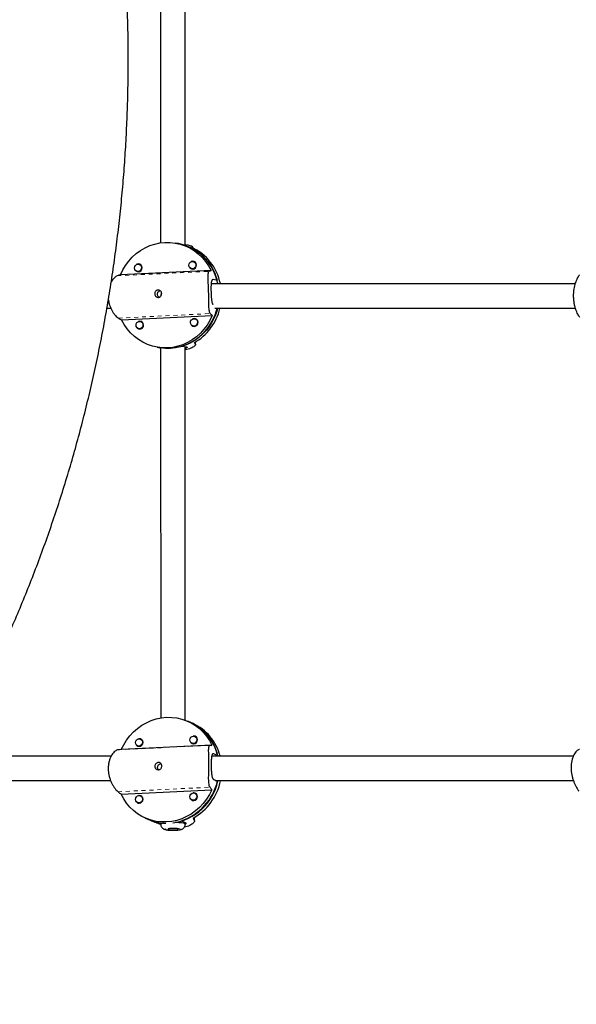
# Model space of a CAD drawing. Extents: x 1573 to 2159, y 1921 to 2538.
# Drawn here: x 1965 to 1980, y 2160 to 2185 of the extents above; entities that cross this region are included whole.
import ezdxf

# ---------------------------------------------------------------- set-up
doc = ezdxf.new("R2010")
doc.units = 0
doc.header["$LTSCALE"] = 0.125
doc.header["$MEASUREMENT"] = 0
doc.linetypes.add('PHANTOM', pattern=[0.5, 0.25, -0.05, 0.05, -0.05, 0.05, -0.05])
doc.layers.add('CONTOUR', color=7, linetype='CONTINUOUS')

msp = doc.modelspace()

# ---------------------------------------------------------------- linework, layer by layer
at = {"layer": 'CONTOUR', "linetype": 'Continuous', "lineweight": 25}
for p, q in [((1969.589, 2179.115), (1969.589, 2188.512)), ((1968.964, 2188.462), (1968.964, 2179.165)), ((1969.414, 2179.146), (1969.345, 2179.158)), ((1969.445, 2179.14), (1969.509, 2179.128)), ((1969.655, 2179.103), (1969.589, 2179.115)), ((1969.786, 2179.034), (1969.786, 2179.057)), ((1970.245, 2178.465), (1967.942, 2178.352)), ((1968.447, 2178.615), (1968.405, 2178.623)), ((1968.444, 2178.617), (1968.441, 2178.616)), ((1969.754, 2178.506), (1969.797, 2178.499)), ((1969.83, 2178.683), (1969.787, 2178.691)), ((1969.791, 2178.5), (1969.794, 2178.498)), ((1969.827, 2178.685), (1969.824, 2178.684)), ((1968.372, 2178.438), (1968.414, 2178.431)), ((1968.408, 2178.432), (1968.411, 2178.43)), ((1970.405, 2178.211), (1970.301, 2178.23)), ((1967.599, 2177.501), (1967.698, 2177.501)), ((1967.972, 2177.206), (1970.276, 2177.319)), ((1969.868, 2177.229), (1969.826, 2177.236)), ((1969.863, 2177.23), (1969.866, 2177.23)), ((1968.41, 2176.984), (1968.452, 2176.976)), ((1968.485, 2177.161), (1968.443, 2177.168)), ((1968.447, 2176.977), (1968.449, 2176.975)), ((1968.483, 2177.162), (1968.48, 2177.162)), ((1969.793, 2177.052), (1969.835, 2177.044)), ((1969.832, 2177.043), (1969.83, 2177.045)), ((1968.872, 2176.513), (1968.942, 2176.5)), ((1968.964, 2176.497), (1968.965, 2167.092)), ((1969.514, 2176.54), (1969.617, 2176.522)), ((1969.59, 2167.036), (1969.589, 2176.527)), ((1969.851, 2176.584), (1969.85, 2176.648)), ((1969.722, 2166.98), (1969.653, 2167.01)), ((1969.792, 2166.949), (1969.713, 2166.984)), ((1968.422, 2166.566), (1968.405, 2166.563)), ((1968.49, 2166.54), (1968.45, 2166.557)), ((1969.805, 2166.634), (1969.788, 2166.631)), ((1969.873, 2166.608), (1969.833, 2166.625)), ((1970.265, 2166.405), (1967.962, 2166.291)), ((1968.375, 2166.385), (1968.414, 2166.368)), ((1969.757, 2166.453), (1969.797, 2166.436)), ((1970.419, 2166.134), (1970.314, 2166.18)), ((1970.314, 2165.531), (1970.371, 2165.506)), ((1970.383, 2165.501), (1970.419, 2165.485)), ((1967.962, 2165.154), (1970.265, 2165.268)), ((1968.422, 2165.123), (1968.405, 2165.121)), ((1968.49, 2165.097), (1968.45, 2165.114)), ((1969.758, 2165.011), (1969.797, 2164.993)), ((1969.805, 2165.191), (1969.788, 2165.189)), ((1969.873, 2165.165), (1969.833, 2165.182)), ((1968.375, 2164.943), (1968.414, 2164.925)), ((1968.574, 2164.549), (1968.644, 2164.518)), ((1968.634, 2164.523), (1968.713, 2164.488)), ((1969.484, 2164.48), (1969.588, 2164.434)), ((1969.824, 2164.481), (1969.824, 2164.569)), ((1968.965, 2164.404), (1968.862, 2164.449)), ((1968.965, 2164.429), (1968.965, 2164.392)), ((1968.965, 2164.429), (1968.965, 2164.392)), ((1969.59, 2164.392), (1969.59, 2164.433)), ((1969.59, 2164.392), (1969.59, 2164.433))]:
    msp.add_line(p, q, dxfattribs=at)
at = {"layer": 'CONTOUR', "linetype": 'PHANTOM', "lineweight": 18}
for p, q in [((1969.78, 2179.037), (1969.78, 2179.054)), ((1967.862, 2178.327), (1970.197, 2178.441)), ((1970.29, 2178.229), (1970.301, 2178.23)), ((1967.891, 2177.252), (1970.226, 2177.367)), ((1969.845, 2176.598), (1969.844, 2176.645)), ((1969.818, 2166.937), (1969.818, 2166.937)), ((1967.881, 2166.283), (1970.216, 2166.398)), ((1970.287, 2166.179), (1970.314, 2166.18)), ((1967.881, 2165.218), (1970.216, 2165.333)), ((1969.818, 2164.502), (1969.818, 2164.565))]:
    msp.add_line(p, q, dxfattribs=at)
at = {"layer": 'CONTOUR', "linetype": 'Continuous', "lineweight": 25, "flags": 128}
for points in [[(1967.942, 2178.352), (1968, 2178.476), (1968.071, 2178.593), (1968.152, 2178.703), (1968.243, 2178.803), (1968.344, 2178.893), (1968.452, 2178.972), (1968.568, 2179.039), (1968.689, 2179.093), (1968.814, 2179.135), (1968.943, 2179.162), (1969.073, 2179.176), (1969.204, 2179.175), (1969.334, 2179.16), (1969.461, 2179.131), (1969.585, 2179.089), (1969.703, 2179.034), (1969.816, 2178.966), (1969.921, 2178.886), (1970.017, 2178.794), (1970.104, 2178.693), (1970.18, 2178.583), (1970.245, 2178.465)], [(1968.386, 2178.624), (1968.42, 2178.618), (1968.449, 2178.6), (1968.469, 2178.57), (1968.477, 2178.535), (1968.471, 2178.499), (1968.453, 2178.467), (1968.424, 2178.446), (1968.391, 2178.437), (1968.356, 2178.442), (1968.327, 2178.461), (1968.307, 2178.491), (1968.299, 2178.526), (1968.305, 2178.562), (1968.323, 2178.593), (1968.352, 2178.615), (1968.386, 2178.624)], [(1968.326, 2178.462), (1968.333, 2178.455), (1968.364, 2178.435), (1968.401, 2178.429), (1968.437, 2178.438), (1968.467, 2178.461), (1968.487, 2178.495), (1968.493, 2178.533), (1968.485, 2178.571), (1968.463, 2178.602), (1968.432, 2178.623), (1968.395, 2178.628), (1968.395, 2178.628)], [(1968.395, 2178.628), (1968.359, 2178.619), (1968.354, 2178.616)], [(1969.768, 2178.692), (1969.803, 2178.686), (1969.832, 2178.668), (1969.852, 2178.638), (1969.86, 2178.603), (1969.854, 2178.567), (1969.836, 2178.535), (1969.807, 2178.514), (1969.773, 2178.505), (1969.739, 2178.51), (1969.71, 2178.529), (1969.69, 2178.559), (1969.682, 2178.594), (1969.688, 2178.63), (1969.706, 2178.661), (1969.735, 2178.683), (1969.768, 2178.692)], [(1969.709, 2178.53), (1969.716, 2178.523), (1969.747, 2178.503), (1969.784, 2178.497), (1969.82, 2178.506), (1969.85, 2178.529), (1969.869, 2178.563), (1969.876, 2178.601), (1969.867, 2178.639), (1969.846, 2178.67), (1969.815, 2178.691), (1969.778, 2178.696), (1969.778, 2178.696)], [(1969.778, 2178.696), (1969.742, 2178.687), (1969.736, 2178.684)], [(1970.409, 2177.5), (1970.388, 2177.424), (1970.34, 2177.296), (1970.281, 2177.173), (1970.211, 2177.057), (1970.129, 2176.949), (1970.038, 2176.85), (1969.938, 2176.761), (1969.83, 2176.683), (1969.715, 2176.617), (1969.595, 2176.564), (1969.47, 2176.523), (1969.343, 2176.496), (1969.213, 2176.483), (1969.084, 2176.483), (1968.955, 2176.498), (1968.942, 2176.5)], [(1970.276, 2177.319), (1970.217, 2177.195), (1970.147, 2177.077), (1970.065, 2176.968), (1969.974, 2176.868), (1969.874, 2176.778), (1969.765, 2176.699), (1969.65, 2176.632), (1969.529, 2176.577), (1969.403, 2176.536), (1969.274, 2176.509), (1969.144, 2176.495), (1969.013, 2176.496), (1968.884, 2176.511), (1968.756, 2176.539), (1968.633, 2176.582), (1968.514, 2176.637), (1968.402, 2176.705), (1968.297, 2176.785), (1968.2, 2176.876), (1968.113, 2176.977), (1968.037, 2177.088), (1967.972, 2177.206)], [(1969.807, 2177.237), (1969.841, 2177.232), (1969.871, 2177.213), (1969.891, 2177.184), (1969.898, 2177.148), (1969.893, 2177.112), (1969.874, 2177.081), (1969.846, 2177.059), (1969.812, 2177.05), (1969.778, 2177.056), (1969.748, 2177.075), (1969.728, 2177.104), (1969.721, 2177.14), (1969.726, 2177.176), (1969.745, 2177.207), (1969.773, 2177.229), (1969.807, 2177.237)], [(1969.747, 2177.076), (1969.754, 2177.068), (1969.786, 2177.048), (1969.822, 2177.042), (1969.858, 2177.052), (1969.888, 2177.075), (1969.908, 2177.108), (1969.914, 2177.147), (1969.906, 2177.185), (1969.885, 2177.216), (1969.853, 2177.236), (1969.817, 2177.242), (1969.817, 2177.242)], [(1969.817, 2177.242), (1969.781, 2177.232), (1969.775, 2177.229)], [(1968.424, 2177.169), (1968.458, 2177.164), (1968.488, 2177.145), (1968.508, 2177.116), (1968.515, 2177.08), (1968.51, 2177.044), (1968.491, 2177.013), (1968.463, 2176.991), (1968.429, 2176.982), (1968.395, 2176.988), (1968.365, 2177.007), (1968.345, 2177.036), (1968.338, 2177.072), (1968.343, 2177.108), (1968.362, 2177.139), (1968.39, 2177.161), (1968.424, 2177.169)], [(1968.365, 2177.008), (1968.371, 2177), (1968.403, 2176.98), (1968.439, 2176.974), (1968.475, 2176.984), (1968.505, 2177.007), (1968.525, 2177.04), (1968.531, 2177.079), (1968.523, 2177.117), (1968.502, 2177.148), (1968.47, 2177.168), (1968.434, 2177.174), (1968.434, 2177.174)], [(1968.434, 2177.174), (1968.398, 2177.164), (1968.392, 2177.161)], [(1967.962, 2166.291), (1968.024, 2166.414), (1968.097, 2166.531), (1968.181, 2166.639), (1968.275, 2166.739), (1968.378, 2166.828), (1968.488, 2166.907), (1968.605, 2166.973), (1968.727, 2167.027), (1968.854, 2167.068), (1968.983, 2167.095), (1969.114, 2167.109), (1969.244, 2167.108), (1969.373, 2167.094), (1969.5, 2167.065), (1969.622, 2167.023), (1969.739, 2166.968), (1969.85, 2166.901), (1969.952, 2166.821), (1970.046, 2166.731), (1970.13, 2166.631), (1970.204, 2166.522), (1970.265, 2166.405)], [(1968.412, 2166.564), (1968.446, 2166.558), (1968.475, 2166.54), (1968.494, 2166.511), (1968.501, 2166.476), (1968.494, 2166.44), (1968.475, 2166.409), (1968.446, 2166.387), (1968.412, 2166.378), (1968.378, 2166.384), (1968.349, 2166.402), (1968.33, 2166.432), (1968.323, 2166.467), (1968.33, 2166.503), (1968.349, 2166.534), (1968.378, 2166.555), (1968.412, 2166.564)], [(1968.339, 2166.414), (1968.355, 2166.394), (1968.386, 2166.374), (1968.422, 2166.368), (1968.458, 2166.377), (1968.489, 2166.4), (1968.51, 2166.433), (1968.517, 2166.471), (1968.51, 2166.509), (1968.489, 2166.54), (1968.458, 2166.56), (1968.422, 2166.566), (1968.422, 2166.566)], [(1969.795, 2166.632), (1969.829, 2166.626), (1969.858, 2166.608), (1969.877, 2166.579), (1969.884, 2166.544), (1969.877, 2166.508), (1969.858, 2166.477), (1969.829, 2166.455), (1969.795, 2166.446), (1969.761, 2166.452), (1969.732, 2166.47), (1969.713, 2166.5), (1969.706, 2166.535), (1969.713, 2166.571), (1969.732, 2166.602), (1969.761, 2166.623), (1969.795, 2166.632)], [(1969.722, 2166.482), (1969.738, 2166.462), (1969.769, 2166.442), (1969.805, 2166.436), (1969.841, 2166.445), (1969.872, 2166.468), (1969.893, 2166.501), (1969.9, 2166.539), (1969.893, 2166.577), (1969.872, 2166.608), (1969.841, 2166.628), (1969.805, 2166.634), (1969.805, 2166.634)], [(1970.265, 2165.268), (1970.204, 2165.145), (1970.13, 2165.028), (1970.046, 2164.92), (1969.952, 2164.82), (1969.85, 2164.731), (1969.739, 2164.652), (1969.622, 2164.586), (1969.5, 2164.532), (1969.373, 2164.491), (1969.244, 2164.464), (1969.114, 2164.45), (1968.983, 2164.451), (1968.854, 2164.465), (1968.727, 2164.494), (1968.605, 2164.536), (1968.488, 2164.591), (1968.378, 2164.658), (1968.275, 2164.738), (1968.181, 2164.828), (1968.097, 2164.928), (1968.024, 2165.037), (1967.962, 2165.154)], [(1968.412, 2165.121), (1968.446, 2165.116), (1968.475, 2165.097), (1968.494, 2165.068), (1968.501, 2165.033), (1968.494, 2164.997), (1968.475, 2164.966), (1968.446, 2164.945), (1968.412, 2164.936), (1968.378, 2164.941), (1968.349, 2164.96), (1968.33, 2164.989), (1968.323, 2165.024), (1968.33, 2165.06), (1968.349, 2165.091), (1968.378, 2165.113), (1968.412, 2165.121)], [(1968.339, 2164.972), (1968.355, 2164.951), (1968.386, 2164.931), (1968.422, 2164.925), (1968.458, 2164.935), (1968.489, 2164.958), (1968.51, 2164.991), (1968.517, 2165.029), (1968.51, 2165.066), (1968.489, 2165.097), (1968.458, 2165.117), (1968.422, 2165.123), (1968.422, 2165.123)], [(1969.795, 2165.189), (1969.829, 2165.184), (1969.858, 2165.165), (1969.877, 2165.136), (1969.884, 2165.101), (1969.877, 2165.065), (1969.858, 2165.034), (1969.829, 2165.013), (1969.795, 2165.004), (1969.761, 2165.009), (1969.732, 2165.028), (1969.713, 2165.057), (1969.706, 2165.092), (1969.713, 2165.128), (1969.732, 2165.159), (1969.761, 2165.181), (1969.795, 2165.189)], [(1969.722, 2165.04), (1969.738, 2165.019), (1969.769, 2164.999), (1969.805, 2164.993), (1969.841, 2165.003), (1969.872, 2165.026), (1969.893, 2165.059), (1969.9, 2165.097), (1969.893, 2165.134), (1969.872, 2165.165), (1969.841, 2165.185), (1969.805, 2165.191), (1969.805, 2165.191)], [(1968.634, 2164.523), (1968.738, 2164.483), (1968.862, 2164.449)], [(1969.268, 2164.25), (1969.311, 2164.25), (1969.35, 2164.253), (1969.381, 2164.258), (1969.398, 2164.263), (1969.402, 2164.27), (1969.39, 2164.276), (1969.365, 2164.281), (1969.329, 2164.285), (1969.287, 2164.286), (1969.244, 2164.286), (1969.204, 2164.283), (1969.174, 2164.278), (1969.156, 2164.272), (1969.153, 2164.266), (1969.165, 2164.26), (1969.19, 2164.255), (1969.226, 2164.251), (1969.268, 2164.25)], [(1969.59, 2164.392), (1969.586, 2164.399), (1969.568, 2164.409), (1969.536, 2164.417), (1969.492, 2164.425), (1969.438, 2164.431), (1969.377, 2164.435), (1969.334, 2164.437)]]:
    msp.add_lwpolyline(points, dxfattribs=at)
at = {"layer": 'CONTOUR', "linetype": 'PHANTOM', "lineweight": 18, "flags": 128}
for points in [[(1969.292, 2164.295), (1969.241, 2164.295), (1969.192, 2164.292), (1969.15, 2164.288), (1969.118, 2164.282), (1969.097, 2164.276), (1969.09, 2164.268), (1969.096, 2164.261), (1969.116, 2164.254), (1969.148, 2164.248), (1969.19, 2164.244), (1969.238, 2164.241), (1969.289, 2164.24), (1969.339, 2164.242), (1969.384, 2164.245), (1969.422, 2164.25), (1969.449, 2164.257), (1969.463, 2164.264), (1969.463, 2164.271), (1969.45, 2164.279), (1969.424, 2164.285), (1969.387, 2164.29), (1969.341, 2164.294), (1969.292, 2164.295)], [(1969.334, 2164.437), (1969.367, 2164.435), (1969.43, 2164.432), (1969.485, 2164.426), (1969.53, 2164.419), (1969.564, 2164.41), (1969.584, 2164.4), (1969.59, 2164.392)]]:
    msp.add_lwpolyline(points, dxfattribs=at)
at = {"layer": 'CONTOUR', "linetype": 'Continuous', "lineweight": 25}
for centre, radius, start, end in [((1969.173, 2177.898), 1.271, 14.2518, 79.0739), ((1969.158, 2177.893), 1.279, 10.5569, 77.0303), ((1969.211, 2177.872), 1.296, 11.37, 65.438), ((1969.086, 2177.823), 1.351, 288.4264, 346.2111), ((1969.14, 2177.819), 1.369, 299.5082, 346.5338), ((1969.208, 2165.859), 1.233, 12.5637, 65.8559), ((1969.218, 2165.855), 1.233, 13.1057, 65.8403), ((1969.278, 2165.829), 1.232, 13.9725, 65.5647), ((1969.081, 2165.785), 1.371, 278.1226, 347.364), ((1969.05, 2165.805), 1.395, 288.1305, 347.3575), ((1969.106, 2165.782), 1.41, 298.903, 348.4378), ((1969.121, 2165.61), 1.192, 246.3715, 268.5796), ((1969.038, 2164.317), 0.104, 89.0453, 134.4754)]:
    msp.add_arc(centre, radius, start, end, dxfattribs=at)
at = {"layer": 'CONTOUR', "linetype": 'PHANTOM', "lineweight": 18}
msp.add_arc((1969.035, 2164.325), 0.0964, 87.1819, 136.3259, dxfattribs=at)
at = {"layer": 'CONTOUR', "linetype": 'Continuous', "lineweight": 25}
for centre, major_axis, ratio, start_param, end_param in [((1970.268, 2177.628), (-0.754, 1.346), 0.632846, 6.002063, 6.031524), ((1968.078, 2178.02), (2.694, 0.845), 0.126699, 5.577315, 5.606776), ((1968.078, 2178.02), (2.694, 0.845), 0.126699, 1.581495, 1.610956), ((1968.078, 2178.02), (2.731, -1.65), 0.236715, 4.786692, 4.816153), ((1968.078, 2178.02), (2.731, -1.65), 0.236715, 0.790872, 0.820333), ((1970.268, 2177.628), (-0.754, 1.346), 0.632846, 2.006243, 2.035704), ((1970.277, 2165.269), (-0.91, 1.7), 0.409651, 5.778185, 5.807646), ((1968.079, 2166.233), (2.735, 0.267), 0.025262, 1.611183, 1.640643), ((1968.079, 2166.233), (2.735, 0.267), 0.025262, 5.607002, 5.636463), ((1968.079, 2166.233), (2.67, -2.289), 0.258471, 4.858129, 4.88759), ((1968.079, 2166.233), (2.67, -2.289), 0.258471, 0.862309, 0.89177), ((1970.277, 2165.269), (3.675, -1.128), 0.332285, 4.376859, 4.401619), ((1970.277, 2165.269), (-0.91, 1.7), 0.409651, 1.782365, 1.811826)]:
    msp.add_ellipse(centre, major_axis=major_axis, ratio=ratio, start_param=start_param, end_param=end_param, dxfattribs=at)
for points, knots in [([(1958.728, 2159.817), (1958.8, 2159.89), (1959.007, 2160.099), (1959.343, 2160.45), (1959.734, 2160.874), (1960.117, 2161.307), (1960.493, 2161.749), (1960.862, 2162.2), (1961.222, 2162.659), (1961.575, 2163.127), (1961.92, 2163.603), (1962.257, 2164.087), (1962.586, 2164.579), (1962.906, 2165.079), (1963.217, 2165.586), (1963.521, 2166.1), (1963.815, 2166.621), (1964.1, 2167.15), (1964.377, 2167.684), (1964.644, 2168.226), (1964.903, 2168.773), (1965.151, 2169.326), (1965.391, 2169.885), (1965.621, 2170.45), (1965.842, 2171.02), (1966.052, 2171.595), (1966.253, 2172.175), (1966.445, 2172.759), (1966.626, 2173.348), (1966.798, 2173.941), (1966.959, 2174.538), (1967.11, 2175.138), (1967.251, 2175.742), (1967.382, 2176.349), (1967.503, 2176.959), (1967.613, 2177.572), (1967.713, 2178.188), (1967.803, 2178.805), (1967.882, 2179.425), (1967.951, 2180.046), (1968.009, 2180.669), (1968.057, 2181.293), (1968.094, 2181.918), (1968.121, 2182.543), (1968.137, 2183.17), (1968.143, 2183.796), (1968.138, 2184.423), (1968.122, 2185.049), (1968.096, 2185.675), (1968.059, 2186.3), (1968.012, 2186.924), (1967.955, 2187.547), (1967.887, 2188.168), (1967.808, 2188.788), (1967.719, 2189.406), (1967.62, 2190.021), (1967.51, 2190.634), (1967.39, 2191.245), (1967.26, 2191.852), (1967.119, 2192.456), (1966.968, 2193.057), (1966.808, 2193.654), (1966.637, 2194.248), (1966.456, 2194.837), (1966.265, 2195.422), (1966.065, 2196.002), (1965.854, 2196.577), (1965.634, 2197.148), (1965.405, 2197.713), (1965.166, 2198.272), (1964.917, 2198.826), (1964.659, 2199.374), (1964.392, 2199.916), (1964.116, 2200.451), (1963.831, 2200.98), (1963.537, 2201.502), (1963.235, 2202.017), (1962.923, 2202.524), (1962.603, 2203.025), (1962.275, 2203.517), (1961.938, 2204.002), (1961.594, 2204.479), (1961.241, 2204.947), (1960.88, 2205.407), (1960.512, 2205.859), (1960.136, 2206.302), (1959.753, 2206.736), (1959.362, 2207.16), (1959.02, 2207.519), (1958.807, 2207.734), (1958.728, 2207.813)], [0, 0, 0, 0, 0.006155, 0.017606, 0.029057, 0.040512, 0.051968, 0.063427, 0.074887, 0.08635, 0.097815, 0.109281, 0.120749, 0.132218, 0.143689, 0.155162, 0.166635, 0.17811, 0.189586, 0.201063, 0.212541, 0.224019, 0.235499, 0.246979, 0.25846, 0.269942, 0.281424, 0.292906, 0.304389, 0.315873, 0.327357, 0.338841, 0.350326, 0.36181, 0.373296, 0.384781, 0.396266, 0.407752, 0.419238, 0.430724, 0.44221, 0.453696, 0.465183, 0.476669, 0.488156, 0.499643, 0.511129, 0.522616, 0.534103, 0.54559, 0.557077, 0.568564, 0.58005, 0.591537, 0.603024, 0.614511, 0.625998, 0.637484, 0.648971, 0.660457, 0.671944, 0.68343, 0.694916, 0.706401, 0.717887, 0.729372, 0.740857, 0.752341, 0.763825, 0.775308, 0.786791, 0.798273, 0.809754, 0.821235, 0.832714, 0.844193, 0.855671, 0.867148, 0.878623, 0.890097, 0.90157, 0.913042, 0.924511, 0.935979, 0.947445, 0.95891, 0.970372, 0.981832, 0.99329, 1, 1, 1, 1]), ([(1969.78, 2179.054), (1969.783, 2179.055), (1969.789, 2179.056), (1969.778, 2179.065), (1969.755, 2179.077), (1969.716, 2179.089), (1969.682, 2179.099), (1969.658, 2179.102), (1969.655, 2179.102)], [0, 0, 0, 0, 0.1915615, 0.3890365, 0.5804832, 0.7769779, 0.9775648, 1, 1, 1, 1]), ([(1967.862, 2178.327), (1967.851, 2178.322), (1967.827, 2178.311), (1967.787, 2178.278), (1967.748, 2178.231), (1967.721, 2178.192), (1967.709, 2178.167), (1967.708, 2178.165)], [0, 0, 0, 0, 0.240765, 0.488962, 0.729583, 0.976549, 1, 1, 1, 1]), ([(1970.197, 2178.441), (1970.191, 2178.437), (1970.178, 2178.427), (1970.168, 2178.395), (1970.162, 2178.35), (1970.161, 2178.293), (1970.163, 2178.224), (1970.167, 2178.144), (1970.171, 2178.056), (1970.174, 2177.967), (1970.177, 2177.876), (1970.178, 2177.79), (1970.178, 2177.707), (1970.179, 2177.629), (1970.181, 2177.555), (1970.185, 2177.489), (1970.193, 2177.433), (1970.205, 2177.398), (1970.216, 2177.377), (1970.222, 2177.371), (1970.226, 2177.367)], [0, 0, 0, 0, 0.05823, 0.118259, 0.176454, 0.236184, 0.297158, 0.359953, 0.419742, 0.481524, 0.537284, 0.594725, 0.649621, 0.705953, 0.763908, 0.823367, 0.884499, 0.947496, 0.973668, 1, 1, 1, 1]), ([(1970.301, 2178.23), (1970.298, 2178.23), (1970.291, 2178.231), (1970.281, 2178.227), (1970.273, 2178.22), (1970.265, 2178.209), (1970.259, 2178.194), (1970.254, 2178.176), (1970.25, 2178.154), (1970.247, 2178.129), (1970.245, 2178.101), (1970.244, 2178.071), (1970.243, 2178.046), (1970.243, 2178.02), (1970.243, 2177.999), (1970.243, 2177.967), (1970.244, 2177.931), (1970.245, 2177.895), (1970.247, 2177.858), (1970.248, 2177.823), (1970.25, 2177.789), (1970.253, 2177.756), (1970.256, 2177.724), (1970.26, 2177.695), (1970.265, 2177.668), (1970.27, 2177.643), (1970.277, 2177.622), (1970.283, 2177.608), (1970.287, 2177.602), (1970.288, 2177.6)], [0, 0, 0, 0, 0.028866, 0.072831, 0.117662, 0.146528, 0.19046, 0.235211, 0.264623, 0.309385, 0.354992, 0.384761, 0.430104, 0.445435, 0.476387, 0.505571, 0.550031, 0.595392, 0.623986, 0.667513, 0.711868, 0.740731, 0.784647, 0.82937, 0.858963, 0.904011, 0.949924, 0.979616, 1, 1, 1, 1]), ([(1979.619, 2177.271), (1979.614, 2177.277), (1979.602, 2177.291), (1979.579, 2177.329), (1979.553, 2177.379), (1979.527, 2177.441), (1979.502, 2177.514), (1979.482, 2177.597), (1979.467, 2177.688), (1979.46, 2177.778), (1979.46, 2177.869), (1979.468, 2177.954), (1979.481, 2178.035), (1979.5, 2178.111), (1979.522, 2178.18), (1979.548, 2178.242), (1979.573, 2178.293), (1979.592, 2178.323), (1979.604, 2178.34), (1979.609, 2178.345), (1979.612, 2178.348)], [0, 0, 0, 0, 0.05823, 0.118259, 0.176454, 0.236184, 0.297158, 0.359953, 0.419742, 0.481524, 0.537284, 0.594725, 0.649621, 0.705953, 0.763908, 0.823367, 0.884499, 0.947496, 0.973668, 1, 1, 1, 1]), ([(1968.99, 2177.877), (1968.989, 2177.866), (1968.988, 2177.845), (1968.974, 2177.817), (1968.954, 2177.794), (1968.926, 2177.78), (1968.896, 2177.777), (1968.867, 2177.784), (1968.841, 2177.801), (1968.821, 2177.826), (1968.811, 2177.857), (1968.812, 2177.888), (1968.823, 2177.918), (1968.843, 2177.943), (1968.87, 2177.96), (1968.9, 2177.967), (1968.93, 2177.964), (1968.956, 2177.95), (1968.976, 2177.928), (1968.988, 2177.902), (1968.989, 2177.884), (1968.99, 2177.877)], [0, 0, 0, 0, 0.053156, 0.1062936, 0.159909, 0.2138681, 0.2672984, 0.32015, 0.3732757, 0.4270962, 0.4809589, 0.5341522, 0.5870104, 0.6403644, 0.6942999, 0.7479945, 0.8009819, 0.853907, 0.9075014, 0.9614629, 1, 1, 1, 1]), ([(1979.506, 2178.126), (1979.099, 2178.126), (1978.026, 2178.126), (1976.296, 2178.126), (1974.665, 2178.126), (1973.394, 2178.126), (1972.49, 2178.126), (1971.612, 2178.126), (1970.867, 2178.126), (1970.416, 2178.126), (1970.247, 2178.126)], [0, 0, 0, 0, 0.130576, 0.344241, 0.557906, 0.658445, 0.756715, 0.852145, 0.944735, 1, 1, 1, 1]), ([(1967.635, 2177.72), (1967.638, 2177.702), (1967.644, 2177.655), (1967.665, 2177.583), (1967.694, 2177.506), (1967.73, 2177.435), (1967.771, 2177.371), (1967.815, 2177.316), (1967.85, 2177.282), (1967.875, 2177.262), (1967.885, 2177.256), (1967.891, 2177.252)], [0, 0, 0, 0, 0.082087, 0.206421, 0.334009, 0.465271, 0.59994, 0.7384, 0.881084, 0.94036, 1, 1, 1, 1]), ([(1968.923, 2177.782), (1968.922, 2177.782), (1968.912, 2177.787), (1968.897, 2177.805), (1968.883, 2177.833), (1968.88, 2177.865), (1968.887, 2177.895), (1968.904, 2177.921), (1968.928, 2177.942), (1968.947, 2177.947), (1968.956, 2177.95)], [0, 0, 0, 0, 0.013039, 0.156617, 0.30281, 0.445158, 0.583422, 0.723241, 0.867961, 1, 1, 1, 1]), ([(1968.976, 2177.866), (1968.974, 2177.864), (1968.971, 2177.86), (1968.973, 2177.855), (1968.974, 2177.853)], [0, 0, 0, 0, 0.505859, 1, 1, 1, 1]), ([(1970.343, 2177.501), (1970.862, 2177.501), (1972.15, 2177.501), (1974.22, 2177.501), (1976.555, 2177.501), (1978.319, 2177.501), (1979.306, 2177.501), (1979.508, 2177.501)], [0, 0, 0, 0, 0.171313, 0.425745, 0.680178, 0.93461, 1, 1, 1, 1]), ([(1969.845, 2176.598), (1969.848, 2176.593), (1969.854, 2176.584), (1969.845, 2176.562), (1969.822, 2176.537), (1969.785, 2176.511), (1969.734, 2176.486), (1969.668, 2176.464), (1969.619, 2176.451), (1969.59, 2176.447), (1969.589, 2176.447)], [0, 0, 0, 0, 0.13807, 0.280403, 0.418391, 0.560017, 0.704592, 0.853486, 0.995251, 1, 1, 1, 1]), ([(1969.617, 2176.522), (1969.62, 2176.521), (1969.627, 2176.52), (1969.633, 2176.516), (1969.635, 2176.512), (1969.633, 2176.506), (1969.628, 2176.5), (1969.618, 2176.493), (1969.605, 2176.486), (1969.595, 2176.482), (1969.589, 2176.48)], [0, 0, 0, 0, 0.095046, 0.239804, 0.387417, 0.482464, 0.627115, 0.774461, 0.871304, 1, 1, 1, 1]), ([(1967.881, 2166.283), (1967.869, 2166.281), (1967.845, 2166.275), (1967.804, 2166.249), (1967.763, 2166.209), (1967.724, 2166.156), (1967.688, 2166.09), (1967.659, 2166.014), (1967.639, 2165.928), (1967.63, 2165.84), (1967.632, 2165.75), (1967.643, 2165.664), (1967.663, 2165.58), (1967.69, 2165.5), (1967.725, 2165.424), (1967.764, 2165.355), (1967.806, 2165.295), (1967.841, 2165.255), (1967.865, 2165.231), (1967.876, 2165.222), (1967.881, 2165.218)], [0, 0, 0, 0, 0.0582305, 0.1182585, 0.1764541, 0.2361842, 0.2971582, 0.3599531, 0.4197419, 0.4815238, 0.5372841, 0.5947254, 0.649621, 0.7059532, 0.7639077, 0.8233667, 0.884499, 0.9474964, 0.9736677, 1, 1, 1, 1]), ([(1970.216, 2166.398), (1970.21, 2166.396), (1970.196, 2166.391), (1970.185, 2166.366), (1970.178, 2166.328), (1970.175, 2166.277), (1970.176, 2166.213), (1970.177, 2166.138), (1970.179, 2166.053), (1970.18, 2165.965), (1970.179, 2165.875), (1970.178, 2165.788), (1970.177, 2165.703), (1970.176, 2165.622), (1970.175, 2165.545), (1970.178, 2165.474), (1970.185, 2165.412), (1970.196, 2165.371), (1970.207, 2165.346), (1970.213, 2165.337), (1970.216, 2165.333)], [0, 0, 0, 0, 0.05823, 0.118259, 0.176454, 0.236184, 0.297158, 0.359953, 0.419742, 0.481524, 0.537284, 0.594725, 0.649621, 0.705953, 0.763908, 0.823367, 0.884499, 0.947496, 0.973668, 1, 1, 1, 1]), ([(1979.613, 2166.291), (1979.605, 2166.29), (1979.587, 2166.289), (1979.555, 2166.268), (1979.52, 2166.234), (1979.485, 2166.186), (1979.452, 2166.125), (1979.425, 2166.051), (1979.406, 2165.969), (1979.396, 2165.882), (1979.396, 2165.793), (1979.404, 2165.706), (1979.419, 2165.621), (1979.442, 2165.539), (1979.47, 2165.461), (1979.502, 2165.388), (1979.536, 2165.323), (1979.564, 2165.279), (1979.583, 2165.252), (1979.591, 2165.241), (1979.595, 2165.236)], [0, 0, 0, 0, 0.04842, 0.109073, 0.167875, 0.228227, 0.289836, 0.353285, 0.413697, 0.476123, 0.532464, 0.590503, 0.645971, 0.70289, 0.761448, 0.821527, 0.883296, 0.946949, 0.973393, 1, 1, 1, 1]), ([(1967.709, 2166.126), (1967.595, 2166.126), (1967.224, 2166.126), (1966.585, 2166.126), (1965.778, 2166.126), (1964.932, 2166.126), (1964.178, 2166.126), (1963.708, 2166.126), (1963.533, 2166.126)], [0, 0, 0, 0, 0.081756, 0.264174, 0.456848, 0.659776, 0.87296, 1, 1, 1, 1]), ([(1968.994, 2165.875), (1968.993, 2165.865), (1968.991, 2165.844), (1968.977, 2165.815), (1968.956, 2165.793), (1968.928, 2165.779), (1968.898, 2165.775), (1968.869, 2165.783), (1968.843, 2165.8), (1968.824, 2165.825), (1968.815, 2165.855), (1968.817, 2165.887), (1968.829, 2165.916), (1968.849, 2165.94), (1968.876, 2165.957), (1968.907, 2165.964), (1968.936, 2165.961), (1968.962, 2165.948), (1968.982, 2165.926), (1968.992, 2165.9), (1968.994, 2165.883), (1968.994, 2165.875)], [0, 0, 0, 0, 0.053156, 0.106294, 0.159909, 0.213868, 0.267298, 0.32015, 0.373276, 0.427096, 0.480959, 0.534152, 0.58701, 0.640364, 0.6943, 0.747994, 0.800982, 0.853907, 0.907501, 0.961463, 1, 1, 1, 1]), ([(1970.314, 2166.18), (1970.312, 2166.181), (1970.305, 2166.184), (1970.295, 2166.183), (1970.286, 2166.179), (1970.278, 2166.171), (1970.271, 2166.159), (1970.266, 2166.143), (1970.261, 2166.124), (1970.257, 2166.102), (1970.255, 2166.076), (1970.252, 2166.047), (1970.251, 2166.023), (1970.25, 2165.999), (1970.25, 2165.977), (1970.249, 2165.947), (1970.249, 2165.911), (1970.249, 2165.875), (1970.249, 2165.839), (1970.25, 2165.803), (1970.251, 2165.768), (1970.253, 2165.734), (1970.256, 2165.701), (1970.259, 2165.67), (1970.263, 2165.641), (1970.268, 2165.614), (1970.274, 2165.59), (1970.281, 2165.57), (1970.288, 2165.558), (1970.295, 2165.547), (1970.3, 2165.541), (1970.305, 2165.536), (1970.31, 2165.533), (1970.313, 2165.532), (1970.314, 2165.531)], [0, 0, 0, 0, 0.025807, 0.06511, 0.105189, 0.130996, 0.170271, 0.210277, 0.236572, 0.276589, 0.317361, 0.343975, 0.384511, 0.398217, 0.425888, 0.451979, 0.491726, 0.532278, 0.557841, 0.596754, 0.636407, 0.662211, 0.701471, 0.741454, 0.76791, 0.808182, 0.849229, 0.875773, 0.916211, 0.929886, 0.957498, 0.971625, 0.985753, 1, 1, 1, 1]), ([(1979.455, 2166.126), (1979.421, 2166.126), (1978.994, 2166.126), (1978.176, 2166.126), (1977.008, 2166.126), (1975.863, 2166.126), (1974.757, 2166.126), (1973.701, 2166.126), (1972.899, 2166.126), (1972.319, 2166.126), (1971.931, 2166.126), (1971.501, 2166.126), (1971.027, 2166.126), (1970.609, 2166.126), (1970.35, 2166.126), (1970.262, 2166.126)], [0, 0, 0, 0, 0.011022, 0.13779, 0.264558, 0.389667, 0.509766, 0.624759, 0.734645, 0.772588, 0.815014, 0.862211, 0.914177, 0.970914, 1, 1, 1, 1]), ([(1968.908, 2165.778), (1968.906, 2165.78), (1968.896, 2165.79), (1968.887, 2165.814), (1968.884, 2165.845), (1968.893, 2165.875), (1968.91, 2165.901), (1968.936, 2165.92), (1968.959, 2165.93), (1968.973, 2165.93), (1968.976, 2165.93)], [0, 0, 0, 0, 0.048115, 0.202061, 0.351957, 0.497553, 0.644786, 0.79718, 0.950725, 1, 1, 1, 1]), ([(1968.983, 2165.844), (1968.981, 2165.843), (1968.975, 2165.84), (1968.977, 2165.834), (1968.978, 2165.831)], [0, 0, 0, 0, 0.496113, 1, 1, 1, 1]), ([(1963.163, 2165.501), (1963.385, 2165.501), (1963.865, 2165.501), (1964.592, 2165.501), (1965.329, 2165.501), (1966.028, 2165.501), (1966.689, 2165.501), (1967.239, 2165.501), (1967.569, 2165.501), (1967.691, 2165.501)], [0, 0, 0, 0, 0.148519, 0.32045, 0.483517, 0.63772, 0.783059, 0.919534, 1, 1, 1, 1]), ([(1970.35, 2165.501), (1970.472, 2165.501), (1971.075, 2165.501), (1972.173, 2165.501), (1973.657, 2165.501), (1975.338, 2165.501), (1977.212, 2165.501), (1978.643, 2165.501), (1979.394, 2165.501), (1979.456, 2165.501)], [0, 0, 0, 0, 0.0406478, 0.2011575, 0.3649472, 0.5316915, 0.7556831, 0.9796747, 1, 1, 1, 1]), ([(1969.818, 2164.502), (1969.821, 2164.495), (1969.827, 2164.48), (1969.818, 2164.452), (1969.794, 2164.421), (1969.757, 2164.39), (1969.705, 2164.36), (1969.641, 2164.334), (1969.589, 2164.322), (1969.564, 2164.316)], [0, 0, 0, 0, 0.139099, 0.282493, 0.421508, 0.56419, 0.709843, 0.859845, 1, 1, 1, 1]), ([(1968.966, 2164.385), (1968.945, 2164.393), (1968.898, 2164.41), (1968.851, 2164.429), (1968.817, 2164.443), (1968.803, 2164.449), (1968.797, 2164.452)], [0, 0, 0, 0, 0.308406, 0.68562, 0.842328, 1, 1, 1, 1]), ([(1968.966, 2164.392), (1968.966, 2164.386), (1968.965, 2164.367), (1968.975, 2164.339), (1968.992, 2164.311), (1969.013, 2164.289), (1969.036, 2164.274), (1969.059, 2164.264), (1969.089, 2164.255), (1969.125, 2164.248), (1969.172, 2164.243), (1969.223, 2164.24), (1969.278, 2164.239), (1969.331, 2164.24), (1969.382, 2164.243), (1969.429, 2164.248), (1969.466, 2164.255), (1969.498, 2164.264), (1969.525, 2164.277), (1969.551, 2164.297), (1969.572, 2164.324), (1969.587, 2164.356), (1969.589, 2164.38), (1969.589, 2164.391)], [0, 0, 0, 0, 0.020473, 0.063717, 0.101688, 0.136788, 0.170831, 0.206693, 0.249941, 0.31594, 0.376798, 0.440297, 0.501029, 0.561154, 0.621713, 0.683988, 0.751532, 0.796873, 0.840463, 0.878054, 0.918321, 0.960923, 1, 1, 1, 1]), ([(1969.588, 2164.434), (1969.591, 2164.433), (1969.598, 2164.429), (1969.604, 2164.423), (1969.606, 2164.415), (1969.604, 2164.407), (1969.6, 2164.399), (1969.592, 2164.392), (1969.589, 2164.39)], [0, 0, 0, 0, 0.127578, 0.321881, 0.520017, 0.647594, 0.841755, 1, 1, 1, 1])]:
    msp.add_open_spline(points, degree=3, knots=knots, dxfattribs=at)

doc.saveas('drawing.dxf')
